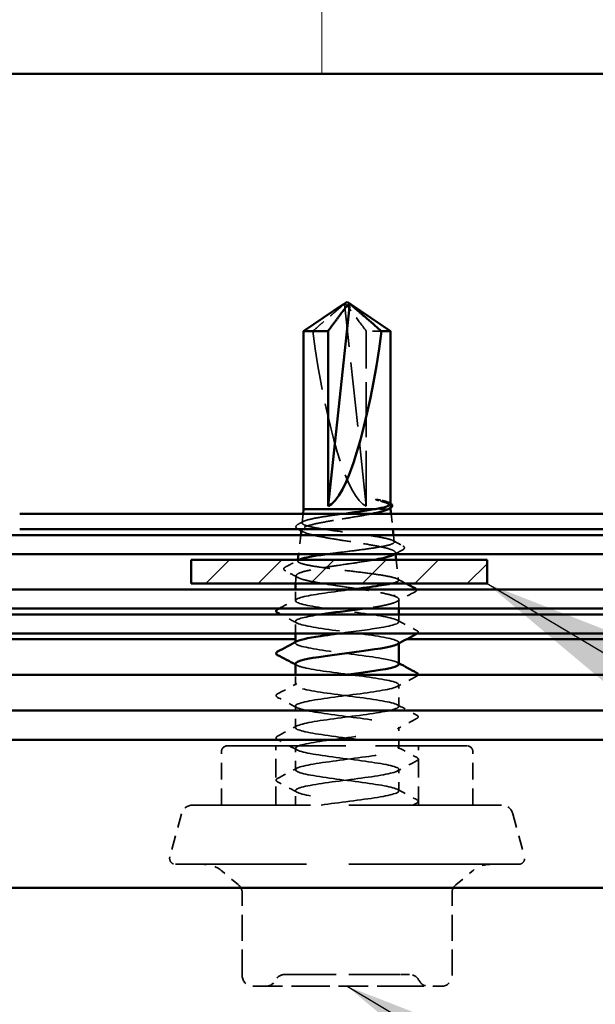
# Model space of a CAD drawing. Units: inches. Extents: x 6 to 334, y 4 to 214.
# Drawn here: x 90 to 96, y 98 to 110 of the extents above; entities that cross this region are included whole.
import ezdxf

# ---------------------------------------------------------------- set-up
doc = ezdxf.new("R2010")
doc.units = ezdxf.units.IN
doc.header["$LTSCALE"] = 20
doc.header["$MEASUREMENT"] = 0
doc.linetypes.add('DASHED', pattern=[0.2067, 0.1654, -0.0413])
for name, color, linetype, lineweight in [('Hatch (ANSI)', 7, 'Continuous', 18), ('Hidden (ANSI)', 7, 'DASHED', 35), ('Symbol (ANSI)', 7, 'Continuous', 25), ('Visible (ANSI)', 7, 'Continuous', 50)]:
    doc.layers.add(name, color=color, linetype=linetype, lineweight=lineweight)
doc.styles.add('Note Text (ANSI)', font='tahoma.ttf')
doc.dimstyles.new('Default (ANSI)$7', dxfattribs={"dimscale": 20, "dimtxt": 0.12, "dimasz": 0.098425, "dimexe": 0.125, "dimexo": 0.0625, "dimgap": 0.031496, "dimtad": 0, "dimtih": 1, "dimtoh": 1, "dimrnd": 1e-08, "dimzin": 4, "dimdsep": 46, "dimtxsty": 'Note Text (ANSI)', "dimcen": 0.09, "dimdle": 0.393701, "dimclrd": 256, "dimclre": 256, "dimclrt": 256, "dimadec": 0, "dimazin": 1, "dimtfac": 1, "dimtofl": 0, "dimtmove": 0, "dimatfit": 3, "dimfxl": 1, "dimtolj": 1, "dimtzin": 4, "dimlwd": -1, "dimlwe": -1, "dimarcsym": 0})

msp = doc.modelspace()

# ---------------------------------------------------------------- hatches: boundary and pattern name
at = {"layer": 'Hatch (ANSI)', "true_color": 0x0080ff}
h = msp.add_hatch(dxfattribs=at)
h.set_pattern_fill('INSUL', color=150, scale=46.667, angle=90, style=0, pattern_type=2)
h.paths.add_polyline_path([(10.24531, 122.30791), (103.31378, 122.30791), (103.31378, 108.97458), (10.24531, 108.97458)])
at = {"layer": 'Hatch (ANSI)', "true_color": 0x808000}
h = msp.add_hatch(dxfattribs=at)
h.set_pattern_fill('ANSI31', color=56, scale=3.33333, style=0)
h.paths.add_polyline_path([(91.87378, 103.49991), (95.20712, 103.49991), (95.20712, 103.23324), (91.87378, 103.23324)])

# ---------------------------------------------------------------- linework, layer by layer
at = {"layer": 'Hidden (ANSI)', "ltscale": 0.000330483}
msp.add_line((93.58909, 106.37502), (93.58517, 106.37502), dxfattribs=at)
at = {"layer": 'Hidden (ANSI)', "ltscale": 0.218291}
msp.add_line((93.84602, 104.10658), (93.60538, 106.34869), dxfattribs=at)
at = {"layer": 'Hidden (ANSI)', "ltscale": 0.021195}
msp.add_line((94.01786, 106.07607), (93.84602, 106.07607), dxfattribs=at)
at = {"layer": 'Hidden (ANSI)', "ltscale": 0.187464}
msp.add_line((93.84602, 104.10658), (93.84602, 106.07607), dxfattribs=at)
at = {"layer": 'Hidden (ANSI)', "ltscale": 0.000990469}
msp.add_line((94.10546, 104.14507), (94.11555, 104.13966), dxfattribs=at)
at = {"layer": 'Hidden (ANSI)', "ltscale": 0.00125}
msp.add_line((94.12045, 104.08736), (94.12045, 104.10154), dxfattribs=at)
at = {"layer": 'Hidden (ANSI)', "ltscale": 0.009724}
msp.add_line((93.13448, 104.01991), (93.123, 103.9174), dxfattribs=at)
at = {"layer": 'Hidden (ANSI)', "ltscale": 0.025138}
msp.add_line((94.09482, 104.07324), (93.94801, 104.07324), dxfattribs=at)
at = {"layer": 'Hidden (ANSI)'}
msp.add_line((94.09482, 104.07324), (94.09482, 104.07324), dxfattribs=at)
at = {"layer": 'Hidden (ANSI)', "ltscale": 0.016511}
msp.add_line((94.12642, 104.01991), (94.14584, 103.84658), dxfattribs=at)
at = {"layer": 'Hidden (ANSI)', "ltscale": 0.020344}
msp.add_line((93.1076, 103.77991), (93.0837, 103.56658), dxfattribs=at)
at = {"layer": 'Hidden (ANSI)', "ltscale": 0.007341}
msp.add_line((94.1533, 103.77991), (94.162, 103.70226), dxfattribs=at)
at = {"layer": 'Hidden (ANSI)', "ltscale": 0.001466}
msp.add_line((94.17537, 103.58292), (94.1772, 103.56658), dxfattribs=at)
at = {"layer": 'Hidden (ANSI)', "ltscale": 0.001125}
msp.add_line((93.07624, 103.49991), (93.07481, 103.48713), dxfattribs=at)
at = {"layer": 'Hidden (ANSI)', "ltscale": 0.021741}
msp.add_line((94.18466, 103.49991), (94.21019, 103.272), dxfattribs=at)
at = {"layer": 'Hidden (ANSI)', "ltscale": 0.007995}
msp.add_line((93.05658, 103.32439), (93.04712, 103.23991), dxfattribs=at)
at = {"layer": 'Hidden (ANSI)', "ltscale": 0.148396}
msp.add_line((94.15091, 103.23991), (93.04712, 103.23991), dxfattribs=at)
at = {"layer": 'Hidden (ANSI)', "ltscale": 0.000534899}
msp.add_line((93.04712, 103.23324), (93.04712, 103.23991), dxfattribs=at)
at = {"layer": 'Hidden (ANSI)', "ltscale": 0.011812}
msp.add_line((93.04712, 103.0415), (93.04712, 103.16658), dxfattribs=at)
at = {"layer": 'Hidden (ANSI)', "ltscale": 0.00966}
msp.add_line((94.21378, 102.95324), (94.21378, 103.05572), dxfattribs=at)
at = {"layer": 'Hidden (ANSI)', "ltscale": 0.007821}
msp.add_line((94.21378, 102.8034), (94.21378, 102.88658), dxfattribs=at)
at = {"layer": 'Hidden (ANSI)', "ltscale": 0.012749}
msp.add_line((93.04712, 102.67324), (93.04712, 102.80816), dxfattribs=at)
at = {"layer": 'Hidden (ANSI)', "ltscale": 0.000780195}
for p, q in [((93.04712, 102.56531), (93.04712, 102.57455)), ((94.21378, 102.56083), (94.21378, 102.57007))]:
    msp.add_line(p, q, dxfattribs=at)
at = {"layer": 'Hidden (ANSI)', "ltscale": 0.011086}
msp.add_line((93.04712, 102.08912), (93.04712, 102.20658), dxfattribs=at)
at = {"layer": 'Hidden (ANSI)', "ltscale": 0.023028}
for p, q in [((94.21378, 101.85102), (94.21378, 102.09388)), ((93.04712, 101.61293), (93.04712, 101.85578)), ((94.21378, 101.37483), (94.21378, 101.61769)), ((93.04712, 101.13674), (93.04712, 101.37959)), ((94.21378, 100.89864), (94.21378, 101.1415))]:
    msp.add_line(p, q, dxfattribs=at)
at = {"layer": 'Hidden (ANSI)', "ltscale": 0.057041}
for p, q in [((92.21378, 100.73991), (92.21378, 101.33991)), ((95.04712, 100.73991), (95.04712, 101.33991))]:
    msp.add_line(p, q, dxfattribs=at)
at = {"layer": 'Hidden (ANSI)', "ltscale": 0.403805}
msp.add_line((92.28045, 101.40658), (94.98045, 101.40658), dxfattribs=at)
at = {"layer": 'Hidden (ANSI)', "ltscale": 0.06339}
for p, q in [((92.82712, 100.73991), (92.82712, 101.40658)), ((94.43378, 100.73991), (94.43378, 101.40658))]:
    msp.add_line(p, q, dxfattribs=at)
at = {"layer": 'Hidden (ANSI)', "ltscale": 0.01547}
msp.add_line((93.04712, 100.73991), (93.04712, 100.9034), dxfattribs=at)
at = {"layer": 'Hidden (ANSI)', "ltscale": 0.520271}
msp.add_line((95.36972, 100.73991), (91.89118, 100.73991), dxfattribs=at)
at = {"layer": 'Hidden (ANSI)', "ltscale": 0.047612}
for p, q in [((91.76239, 100.64109), (91.63272, 100.15716)), ((95.49851, 100.64109), (95.62818, 100.15716))]:
    msp.add_line(p, q, dxfattribs=at)
at = {"layer": 'Hidden (ANSI)', "ltscale": 0.578332}
msp.add_line((95.56378, 100.07324), (91.69712, 100.07324), dxfattribs=at)
at = {"layer": 'Hidden (ANSI)', "ltscale": 0.02251}
for p, q in [((92.40526, 99.84265), (92.22339, 99.99526)), ((94.85564, 99.84265), (95.03751, 99.99526))]:
    msp.add_line(p, q, dxfattribs=at)
at = {"layer": 'Hidden (ANSI)', "ltscale": 0.088546}
for p, q in [((92.44813, 98.81991), (92.44813, 99.75073)), ((94.81278, 98.81991), (94.81278, 99.75073))]:
    msp.add_line(p, q, dxfattribs=at)
at = {"layer": 'Hidden (ANSI)', "ltscale": 0.10107}
for p, q in [((92.56813, 98.69991), (93.09929, 98.69991)), ((93.09929, 98.69991), (94.16161, 98.69991)), ((94.16161, 98.69991), (94.69278, 98.69991))]:
    msp.add_line(p, q, dxfattribs=at)
at = {"layer": 'Hidden (ANSI)', "ltscale": 0.009873}
for centre, radius, start, end in [((92.28045, 101.33991), 0.06667, 90, 180), ((94.98045, 101.33991), 0.06667, 0, 90), ((92.32813, 99.75073), 0.12, 0, 50), ((94.93278, 99.75073), 0.12, 130, 180)]:
    msp.add_arc(centre, radius, start, end, dxfattribs=at)
at = {"layer": 'Hidden (ANSI)', "ltscale": 0.016522}
for centre, start, end in [((91.89118, 100.60658), 90, 165), ((95.36972, 100.60658), 15, 90)]:
    msp.add_arc(centre, 0.13333, start, end, dxfattribs=at)
at = {"layer": 'Hidden (ANSI)', "ltscale": 0.011535}
for centre, start, end in [((91.69712, 100.13991), 165, 270), ((95.56378, 100.13991), 270, 15)]:
    msp.add_arc(centre, 0.06667, start, end, dxfattribs=at)
at = {"layer": 'Hidden (ANSI)', "ltscale": 0.022062}
for centre, start, end in [((92.00913, 99.73991), 50, 90), ((95.25177, 99.73991), 90, 130)]:
    msp.add_arc(centre, 0.33333, start, end, dxfattribs=at)
at = {"layer": 'Hidden (ANSI)', "ltscale": 0.017851}
for centre, start, end in [((92.56813, 98.81991), 180, 270), ((94.69278, 98.81991), 270, 0)]:
    msp.add_arc(centre, 0.12, start, end, dxfattribs=at)
at = {"layer": 'Hidden (ANSI)', "ltscale": 0.012588}
for centre, start, end in [((92.92809, 98.71324), 90, 153.6122), ((94.33282, 98.71324), 26.3878, 90), ((92.71309, 98.81991), 270, 333.6122), ((94.54781, 98.81991), 206.3878, 270)]:
    msp.add_arc(centre, 0.12, start, end, dxfattribs=at)
at = {"layer": 'Hidden (ANSI)', "ltscale": 0.005738}
msp.add_ellipse((93.58909, 106.34169), major_axis=(0, 0.03333), ratio=0.5, start_param=4.9238289, end_param=6.76280935, dxfattribs=at)
at = {"layer": 'Hidden (ANSI)', "ltscale": 0.001423}
msp.add_ellipse((93.67181, 106.34169), major_axis=(0, 0.03333), ratio=0.5, start_param=5.80356126, end_param=6.28318531, dxfattribs=at)
at = {"layer": 'Hidden (ANSI)', "ltscale": 0.201158}
msp.add_ellipse((93.63045, 106.38409), major_axis=(-0.25361, 2.28233), ratio=0.18370008, start_param=1.68573246, end_param=3.0531032, dxfattribs=at)
at = {"layer": 'Hidden (ANSI)', "ltscale": 0.001286}
msp.add_ellipse((94.16129, 103.09943), major_axis=(0, 0.00667), ratio=0.66913061, start_param=3.62093657, end_param=5.80384139, dxfattribs=at)
at = {"layer": 'Hidden (ANSI)', "ltscale": 0.046342}
msp.add_rational_spline([(93.56022, 106.34869), (93.51266, 106.30787), (93.24304, 106.07607)], [1, 1.40098609712, 1], degree=2, dxfattribs=at)
at = {"layer": 'Hidden (ANSI)', "ltscale": 0.005911}
msp.add_open_spline([(93.58362, 106.37499), (93.58359, 106.37497), (93.58357, 106.37495), (93.58325, 106.37466), (93.58274, 106.37386), (93.58051, 106.37035), (93.57758, 106.366), (93.56957, 106.35715), (93.56503, 106.35281), (93.56022, 106.34869)], degree=3, knots=[0.0099655126, 0.0099655126, 0.0099655126, 0.0099655126, 0.0103930024, 0.0103930024, 0.0147335419, 0.0147335419, 0.0247101265, 0.0247101265, 0.0329404564, 0.0329404564, 0.0329404564, 0.0329404564], dxfattribs=at)
at = {"layer": 'Hidden (ANSI)', "ltscale": 0.056995}
msp.add_rational_spline([(93.84602, 106.07607), (93.71852, 106.24766), (93.64485, 106.34475), (93.61196, 106.38325), (93.59768, 106.38447), (93.59196, 106.38061)], [1, 1.94592589218, 4.18692091141, 7.70579477054, 7.91666970134, 7.28639535765], degree=2, knots=[0, 0, 0, 0.030400402, 0.083560663, 0.212677211, 0.283294306, 0.283294306, 0.283294306], dxfattribs=at)
at = {"layer": 'Hidden (ANSI)', "ltscale": 0.00070329}
msp.add_open_spline([(93.67573, 106.37502), (93.67688, 106.37393), (93.67813, 106.3727), (93.6795, 106.37126)], degree=3, dxfattribs=at)
at = {"layer": 'Hidden (ANSI)', "ltscale": 0.001554}
msp.add_open_spline([(93.6795, 106.37126), (93.67946, 106.37131), (93.67942, 106.37135), (93.67821, 106.37263), (93.67764, 106.37356), (93.67708, 106.37472), (93.67706, 106.37502), (93.67719, 106.37502)], degree=3, knots=[0.00292271025, 0.00292271025, 0.00292271025, 0.00292271025, 0.00302623143, 0.00302623143, 0.00605246285, 0.00605246285, 0.00930089393, 0.00930089393, 0.00930089393, 0.00930089393], dxfattribs=at)
at = {"layer": 'Hidden (ANSI)', "ltscale": 0.015619}
msp.add_open_spline([(94.00669, 104.17392), (93.9907, 104.17721), (93.9762, 104.17949), (93.96121, 104.18117), (93.95703, 104.18148), (93.9531, 104.18146), (93.95185, 104.18142), (93.95062, 104.18115), (93.95031, 104.18104), (93.95007, 104.18085), (93.95002, 104.18081), (93.94995, 104.18071), (93.94994, 104.18067), (93.94991, 104.18059), (93.94991, 104.18055), (93.94991, 104.18047), (93.94992, 104.18043), (93.94996, 104.18033), (93.94999, 104.18027), (93.9501, 104.1801), (93.9502, 104.17999), (93.95066, 104.17958), (93.95118, 104.17927), (93.95378, 104.17787), (93.95775, 104.17641), (93.97306, 104.17142), (93.98902, 104.16699), (94.00669, 104.16209)], degree=3, knots=[0, 0, 0, 0, 0.028781439, 0.028781439, 0.04309826, 0.04309826, 0.048202772, 0.048202772, 0.050350598, 0.050350598, 0.050927364, 0.050927364, 0.051275363, 0.051275363, 0.051563851, 0.051563851, 0.051878315, 0.051878315, 0.052386646, 0.052386646, 0.053521896, 0.053521896, 0.057125066, 0.057125066, 0.073735236, 0.073735236, 0.108127946, 0.108127946, 0.108127946, 0.108127946], dxfattribs=at)
at = {"layer": 'Hidden (ANSI)', "ltscale": 0.032628}
msp.add_open_spline([(94.12045, 104.12908), (94.12045, 104.13569), (94.11272, 104.14228), (94.07822, 104.15728), (94.04739, 104.16556), (94.00669, 104.17392)], degree=3, knots=[0.163516867, 0.163516867, 0.163516867, 0.163516867, 0.221636975, 0.221636975, 0.294880358, 0.294880358, 0.294880358, 0.294880358], dxfattribs=at)
at = {"layer": 'Hidden (ANSI)', "ltscale": 0.048256}
msp.add_open_spline([(94.00669, 104.16209), (94.04821, 104.15057), (94.07945, 104.13917), (94.11369, 104.11856), (94.12105, 104.10953), (94.11977, 104.09136), (94.11113, 104.08233), (94.09482, 104.07324)], degree=3, knots=[0, 0, 0, 0, 0.075240333, 0.075240333, 0.134589121, 0.134589121, 0.19393791, 0.19393791, 0.19393791, 0.19393791], dxfattribs=at)
at = {"layer": 'Hidden (ANSI)', "ltscale": 0.001552}
msp.add_open_spline([(94.11555, 104.13966), (94.11726, 104.13875), (94.11889, 104.1378), (94.12045, 104.13683)], degree=3, dxfattribs=at)
at = {"layer": 'Hidden (ANSI)', "ltscale": 0.102687}
msp.add_open_spline([(93.9096, 104.01991), (93.89055, 104.01604), (93.87052, 104.01216), (93.7911, 103.99739), (93.72712, 103.98663), (93.59535, 103.96492), (93.52883, 103.95417), (93.40221, 103.93246), (93.34342, 103.92171), (93.24164, 103.9), (93.19978, 103.88925), (93.1395, 103.86775), (93.12139, 103.85719), (93.11606, 103.84658)], degree=3, knots=[0.123837717, 0.123837717, 0.123837717, 0.123837717, 0.151005129, 0.151005129, 0.227279745, 0.227279745, 0.304069116, 0.304069116, 0.381373279, 0.381373279, 0.459192271, 0.459192271, 0.53610512, 0.53610512, 0.53610512, 0.53610512], dxfattribs=at)
at = {"layer": 'Hidden (ANSI)', "ltscale": 0.331458}
msp.add_open_spline([(93.4122, 103.56658), (93.4673, 103.57406), (93.52589, 103.58152), (93.65671, 103.59801), (93.72804, 103.60691), (93.8627, 103.62489), (93.92477, 103.63379), (94.0313, 103.65176), (94.07481, 103.66066), (94.13739, 103.67864), (94.15596, 103.68754), (94.16559, 103.70552), (94.1567, 103.71442), (94.1125, 103.7324), (94.07778, 103.7413), (93.98705, 103.75928), (93.93205, 103.76819), (93.80904, 103.78617), (93.74231, 103.79508), (93.60602, 103.81306), (93.5378, 103.82197), (93.40901, 103.83995), (93.34966, 103.84886), (93.24782, 103.86685), (93.20622, 103.87575), (93.14644, 103.89374), (93.12871, 103.90265), (93.11957, 103.92064), (93.12812, 103.92955), (93.17043, 103.94755), (93.20365, 103.95646), (93.2904, 103.97445), (93.34297, 103.98336), (93.46049, 104.00136), (93.52422, 104.01027), (93.59094, 104.0195), (93.59242, 104.01971), (93.5939, 104.01991)], degree=3, knots=[1.03856039, 1.03856039, 1.03856039, 1.03856039, 1.10765736, 1.10765736, 1.18983838, 1.18983838, 1.27158744, 1.27158744, 1.35290453, 1.35290453, 1.43378964, 1.43378964, 1.51424277, 1.51424277, 1.59426391, 1.59426391, 1.67385305, 1.67385305, 1.75301019, 1.75301019, 1.83173533, 1.83173533, 1.91002846, 1.91002846, 1.98788957, 1.98788957, 2.06531866, 2.06531866, 2.14231574, 2.14231574, 2.21888079, 2.21888079, 2.29501382, 2.29501382, 2.37071483, 2.37071483, 2.37243116, 2.37243116, 2.37243116, 2.37243116], dxfattribs=at)
at = {"layer": 'Hidden (ANSI)', "ltscale": 0.027556}
msp.add_open_spline([(93.07375, 103.84997), (93.06483, 103.85479), (93.05836, 103.85975), (93.04913, 103.87814), (93.05852, 103.89074), (93.07481, 103.89941)], degree=3, knots=[0, 0, 0, 0, 0.039746177, 0.039746177, 0.110200621, 0.110200621, 0.110200621, 0.110200621], dxfattribs=at)
at = {"layer": 'Hidden (ANSI)', "ltscale": 0.006874}
msp.add_open_spline([(93.07481, 103.89941), (93.09635, 103.91087), (93.11789, 103.92236), (93.13941, 103.93387)], degree=3, dxfattribs=at)
at = {"layer": 'Hidden (ANSI)', "ltscale": 0.000578317}
msp.add_open_spline([(93.08001, 103.84658), (93.07793, 103.84771), (93.07584, 103.84884), (93.07375, 103.84997)], degree=3, dxfattribs=at)
at = {"layer": 'Hidden (ANSI)', "ltscale": 0.002467}
msp.add_open_spline([(93.13672, 103.81575), (93.12883, 103.82005), (93.12095, 103.82435), (93.11306, 103.82864)], degree=3, dxfattribs=at)
at = {"layer": 'Hidden (ANSI)', "ltscale": 0.176146}
msp.add_open_spline([(93.11449, 103.84145), (93.11344, 103.83211), (93.12237, 103.82285), (93.1626, 103.80266), (93.197, 103.79192), (93.28741, 103.77023), (93.34267, 103.75949), (93.46693, 103.7378), (93.53479, 103.72706), (93.67415, 103.70538), (93.7443, 103.69464), (93.87745, 103.67296), (93.93909, 103.66222), (94.04539, 103.64054), (94.08889, 103.62981), (94.15159, 103.60814), (94.17, 103.5974), (94.17826, 103.57717), (94.17136, 103.56784), (94.15415, 103.55849)], degree=3, knots=[0.548504412, 0.548504412, 0.548504412, 0.548504412, 0.616374875, 0.616374875, 0.695738548, 0.695738548, 0.775617175, 0.775617175, 0.856010781, 0.856010781, 0.936919391, 0.936919391, 1.018343028, 1.018343028, 1.100281715, 1.100281715, 1.182735471, 1.182735471, 1.254723792, 1.254723792, 1.254723792, 1.254723792], dxfattribs=at)
at = {"layer": 'Hidden (ANSI)', "ltscale": 0.011754}
msp.add_open_spline([(94.14628, 103.71802), (94.18288, 103.69848), (94.21952, 103.67902), (94.25619, 103.6596)], degree=3, dxfattribs=at)
at = {"layer": 'Hidden (ANSI)', "ltscale": 0.027608}
msp.add_open_spline([(94.25619, 103.6596), (94.26534, 103.65476), (94.27188, 103.64983), (94.27923, 103.63211), (94.27059, 103.62132), (94.25696, 103.614)], degree=3, knots=[0, 0, 0, 0, 0.043751602, 0.043751602, 0.110512454, 0.110512454, 0.110512454, 0.110512454], dxfattribs=at)
at = {"layer": 'Hidden (ANSI)', "ltscale": 0.009414}
msp.add_open_spline([(94.25696, 103.614), (94.22762, 103.59825), (94.19831, 103.58245), (94.16905, 103.56658)], degree=3, dxfattribs=at)
at = {"layer": 'Hidden (ANSI)', "ltscale": 0.016131}
msp.add_open_spline([(92.93496, 103.42012), (92.9852, 103.44663), (93.03541, 103.47321), (93.08555, 103.49991)], degree=3, dxfattribs=at)
at = {"layer": 'Hidden (ANSI)', "ltscale": 0.172842}
msp.add_open_spline([(93.92583, 103.49991), (93.90612, 103.49641), (93.88556, 103.49292), (93.79828, 103.47855), (93.7266, 103.46782), (93.57968, 103.44616), (93.50589, 103.43544), (93.36609, 103.41378), (93.30151, 103.40306), (93.19043, 103.38141), (93.14513, 103.37068), (93.08023, 103.34903), (93.06142, 103.33831), (93.05325, 103.31666), (93.06415, 103.30594), (93.11094, 103.2859), (93.1427, 103.27674), (93.22404, 103.25828), (93.27312, 103.24912), (93.32841, 103.23991)], degree=3, knots=[1.405930234, 1.405930234, 1.405930234, 1.405930234, 1.433187336, 1.433187336, 1.517701542, 1.517701542, 1.602730898, 1.602730898, 1.688275416, 1.688275416, 1.774335105, 1.774335105, 1.860909977, 1.860909977, 1.948000039, 1.948000039, 2.022676401, 2.022676401, 2.097737831, 2.097737831, 2.097737831, 2.097737831], dxfattribs=at)
at = {"layer": 'Hidden (ANSI)', "ltscale": 0.208859}
msp.add_open_spline([(94.15091, 103.23991), (94.18446, 103.24886), (94.20425, 103.25776), (94.21388, 103.27571), (94.20378, 103.2846), (94.15489, 103.30256), (94.11673, 103.31145), (94.01731, 103.32941), (93.95713, 103.3383), (93.82271, 103.35626), (93.74985, 103.36515), (93.6011, 103.38311), (93.52669, 103.39201), (93.38625, 103.40997), (93.32155, 103.41886), (93.21056, 103.43683), (93.16525, 103.44572), (93.10018, 103.46369), (93.08092, 103.47258), (93.07225, 103.48848), (93.07695, 103.49533), (93.08989, 103.50222)], degree=3, knots=[0, 0, 0, 0, 0.087795608, 0.087795608, 0.175159394, 0.175159394, 0.262091345, 0.262091345, 0.348591449, 0.348591449, 0.434659693, 0.434659693, 0.520296066, 0.520296066, 0.605500556, 0.605500556, 0.690273152, 0.690273152, 0.774613843, 0.774613843, 0.839124462, 0.839124462, 0.839124462, 0.839124462], dxfattribs=at)
at = {"layer": 'Hidden (ANSI)', "ltscale": 0.027648}
msp.add_open_spline([(92.93438, 103.37766), (92.92505, 103.38264), (92.91826, 103.388), (92.91507, 103.40612), (92.9233, 103.41397), (92.93496, 103.42012)], degree=3, knots=[0, 0, 0, 0, 0.049744932, 0.049744932, 0.110751027, 0.110751027, 0.110751027, 0.110751027], dxfattribs=at)
at = {"layer": 'Hidden (ANSI)', "ltscale": 0.015307}
msp.add_open_spline([(93.07688, 103.30111), (93.02946, 103.32678), (92.98195, 103.35227), (92.93438, 103.37766)], degree=3, dxfattribs=at)
at = {"layer": 'Hidden (ANSI)', "ltscale": 0.165758}
msp.add_open_spline([(93.32841, 103.23991), (93.39411, 103.22844), (93.46703, 103.21709), (93.61891, 103.19416), (93.69638, 103.1828), (93.84547, 103.15987), (93.91563, 103.14851), (94.03913, 103.12558), (94.09125, 103.11422), (94.17024, 103.09129), (94.19634, 103.07994), (94.21875, 103.057), (94.21484, 103.04565), (94.18195, 103.0256), (94.15971, 103.01706), (94.10032, 102.99989), (94.06351, 102.99135), (94.02078, 102.98277)], degree=3, knots=[0, 0, 0, 0, 0.088761848, 0.088761848, 0.177523696, 0.177523696, 0.266285544, 0.266285544, 0.355047392, 0.355047392, 0.443809241, 0.443809241, 0.532571089, 0.532571089, 0.59902856, 0.59902856, 0.66548603, 0.66548603, 0.66548603, 0.66548603], dxfattribs=at)
at = {"layer": 'Hidden (ANSI)', "ltscale": 0.005678}
msp.add_open_spline([(94.12095, 103.23324), (94.13181, 103.23546), (94.14181, 103.23768), (94.15091, 103.23991)], degree=3, dxfattribs=at)
at = {"layer": 'Hidden (ANSI)', "ltscale": 0.010727}
msp.add_open_spline([(94.1957, 103.28647), (94.22916, 103.26869), (94.26264, 103.25095), (94.29615, 103.23324)], degree=3, dxfattribs=at)
at = {"layer": 'Hidden (ANSI)', "ltscale": 0.363747}
msp.add_open_spline([(93.54511, 102.67324), (93.71161, 102.69514), (93.8885, 102.71704), (94.0152, 102.73894), (94.18281, 102.76791), (94.25347, 102.79688), (94.18837, 102.82585), (94.12327, 102.85483), (93.92594, 102.8838), (93.70476, 102.91277), (93.48359, 102.94174), (93.25055, 102.97071), (93.13367, 102.99968), (93.01679, 103.02865), (93.02239, 103.05763), (93.14739, 103.0866), (93.26242, 103.11326), (93.47283, 103.13992), (93.67689, 103.16658)], degree=3, knots=[25.50973235, 25.50973235, 25.50973235, 25.50973235, 26.37658084, 26.37658084, 26.37658084, 27.5233887, 27.5233887, 27.5233887, 28.67019656, 28.67019656, 28.67019656, 29.81700443, 29.81700443, 29.81700443, 30.96381229, 30.96381229, 30.96381229, 32.01911233, 32.01911233, 32.01911233, 32.01911233], dxfattribs=at)
at = {"layer": 'Hidden (ANSI)', "ltscale": 0.022024}
msp.add_open_spline([(94.3959, 103.14103), (94.32752, 103.10469), (94.25922, 103.0682), (94.19112, 103.03137)], degree=3, dxfattribs=at)
at = {"layer": 'Hidden (ANSI)', "ltscale": 0.01689}
msp.add_open_spline([(94.41142, 103.16658), (94.41204, 103.16504), (94.41242, 103.16341), (94.41305, 103.15264), (94.40573, 103.14626), (94.3959, 103.14103)], degree=3, knots=[0.0430448025, 0.0430448025, 0.0430448025, 0.0430448025, 0.054145187, 0.054145187, 0.1108955712, 0.1108955712, 0.1108955712, 0.1108955712], dxfattribs=at)
at = {"layer": 'Hidden (ANSI)', "ltscale": 0.021567}
msp.add_open_spline([(92.86366, 102.95324), (92.9307, 102.98869), (92.99769, 103.02425), (93.06453, 103.06006)], degree=3, dxfattribs=at)
at = {"layer": 'Hidden (ANSI)', "ltscale": 0.021664}
msp.add_open_spline([(94.02078, 102.98277), (93.96449, 102.97293), (93.8979, 102.96308), (93.82649, 102.95324)], degree=3, dxfattribs=at)
at = {"layer": 'Hidden (ANSI)', "ltscale": 0.019562}
msp.add_open_spline([(93.06453, 102.7896), (93.00387, 102.8221), (92.9431, 102.85439), (92.88227, 102.88658)], degree=3, dxfattribs=at)
at = {"layer": 'Hidden (ANSI)', "ltscale": 0.247016}
msp.add_open_spline([(93.33275, 102.88658), (93.16296, 102.8607), (93.04918, 102.83482), (93.04715, 102.80894), (93.04487, 102.77997), (93.18275, 102.751), (93.38505, 102.72202), (93.58735, 102.69305), (93.84311, 102.66408), (94.01184, 102.63511), (94.17414, 102.60724), (94.24746, 102.57937), (94.19632, 102.55151)], degree=3, knots=[-31.40336017, -31.40336017, -31.40336017, -31.40336017, -30.37894787, -30.37894787, -30.37894787, -29.23214001, -29.23214001, -29.23214001, -28.08533215, -28.08533215, -28.08533215, -26.98219733, -26.98219733, -26.98219733, -26.98219733], dxfattribs=at)
at = {"layer": 'Hidden (ANSI)', "ltscale": 0.023355}
for points in [[(94.19637, 102.82197), (94.26873, 102.7832), (94.34125, 102.74473), (94.41384, 102.70637)], [(92.84706, 101.99209), (92.91965, 102.03044), (92.99217, 102.06891), (93.06453, 102.10768)], [(94.41384, 102.19091), (94.34125, 102.15255), (94.26873, 102.11408), (94.19637, 102.07531)], [(93.06453, 101.83722), (92.99217, 101.87599), (92.91965, 101.91446), (92.84706, 101.95281)], [(94.19637, 101.86958), (94.26873, 101.83082), (94.34125, 101.79235), (94.41384, 101.75399)], [(94.41384, 101.71472), (94.34125, 101.67636), (94.26873, 101.63789), (94.19637, 101.59912)], [(92.84706, 101.5159), (92.91965, 101.55425), (92.99217, 101.59272), (93.06453, 101.63149)], [(93.06453, 101.36103), (92.99217, 101.3998), (92.91965, 101.43827), (92.84706, 101.47662)], [(94.19637, 101.39339), (94.26873, 101.35463), (94.34125, 101.31616), (94.41384, 101.2778)], [(94.41384, 101.23853), (94.34125, 101.20017), (94.26873, 101.1617), (94.19637, 101.12293)], [(92.84706, 101.03971), (92.91965, 101.07806), (92.99217, 101.11653), (93.06453, 101.1553)], [(93.06453, 100.88484), (92.99217, 100.92361), (92.91965, 100.96208), (92.84706, 101.00043)], [(94.19637, 100.9172), (94.26873, 100.87844), (94.34125, 100.83997), (94.41384, 100.80161)]]:
    msp.add_open_spline(points, degree=3, dxfattribs=at)
at = {"layer": 'Hidden (ANSI)', "ltscale": 0.022498}
msp.add_open_spline([(94.41384, 102.70637), (94.42313, 102.70146), (94.43007, 102.69585), (94.43068, 102.68168), (94.42785, 102.67713), (94.42327, 102.67324)], degree=3, knots=[0, 0, 0, 0, 0.0542593371, 0.0542593371, 0.0902480572, 0.0902480572, 0.0902480572, 0.0902480572], dxfattribs=at)
at = {"layer": 'Hidden (ANSI)', "ltscale": 0.189193}
msp.add_open_spline([(94.21228, 102.32721), (94.21048, 102.34857), (94.14045, 102.36993), (94.01745, 102.39128), (93.8506, 102.42025), (93.59532, 102.44923), (93.39184, 102.4782), (93.18836, 102.50717), (93.04769, 102.53614), (93.04712, 102.56511), (93.047, 102.57136), (93.0534, 102.57762), (93.06556, 102.58387)], degree=3, knots=[20.94395102, 20.94395102, 20.94395102, 20.94395102, 21.78934939, 21.78934939, 21.78934939, 22.93615725, 22.93615725, 22.93615725, 24.08296511, 24.08296511, 24.08296511, 24.33048268, 24.33048268, 24.33048268, 24.33048268], dxfattribs=at)
at = {"layer": 'Hidden (ANSI)', "ltscale": 0.994191}
msp.add_open_spline([(93.04969, 102.33197), (93.04977, 102.31713), (93.0816, 102.30229), (93.14491, 102.28745), (93.2685, 102.25848), (93.50536, 102.22951), (93.72538, 102.20054), (93.94539, 102.17157), (94.13666, 102.1426), (94.1941, 102.11362), (94.25154, 102.08465), (94.17205, 102.05568), (93.99929, 102.02671), (93.82654, 101.99774), (93.56987, 101.96877), (93.37029, 101.93979), (93.1707, 101.91082), (93.03901, 101.88185), (93.04755, 101.85288), (93.05608, 101.82391), (93.20439, 101.79494), (93.411, 101.76597), (93.61761, 101.73699), (93.87133, 101.70802), (94.03279, 101.67905), (94.19425, 101.65008), (94.25471, 101.62111), (94.18095, 101.59214), (94.10719, 101.56317), (93.90321, 101.53419), (93.68106, 101.50522), (93.45891, 101.47625), (93.23062, 101.44728), (93.12159, 101.41831), (93.01257, 101.38934), (93.02871, 101.36037), (93.16116, 101.33139), (93.2936, 101.30242), (93.53518, 101.27345), (93.75318, 101.24448), (93.97118, 101.21551), (94.1538, 101.18654), (94.20072, 101.15757), (94.24765, 101.12859), (94.15633, 101.09962), (93.97694, 101.07065), (93.79755, 101.04168), (93.5398, 101.01271), (93.34527, 100.98374), (93.15075, 100.95477), (93.02998, 100.92579), (93.04931, 100.89682), (93.06865, 100.86785), (93.22704, 100.83888), (93.43747, 100.80991), (93.60695, 100.78658), (93.80368, 100.76324), (93.95326, 100.73991)], degree=3, knots=[-24.08554368, -24.08554368, -24.08554368, -24.08554368, -23.4981007, -23.4981007, -23.4981007, -22.35129283, -22.35129283, -22.35129283, -21.20448497, -21.20448497, -21.20448497, -20.05767711, -20.05767711, -20.05767711, -18.91086925, -18.91086925, -18.91086925, -17.76406138, -17.76406138, -17.76406138, -16.61725352, -16.61725352, -16.61725352, -15.47044566, -15.47044566, -15.47044566, -14.3236378, -14.3236378, -14.3236378, -13.17682993, -13.17682993, -13.17682993, -12.03002207, -12.03002207, -12.03002207, -10.88321421, -10.88321421, -10.88321421, -9.73640635, -9.73640635, -9.73640635, -8.58959848, -8.58959848, -8.58959848, -7.44279062, -7.44279062, -7.44279062, -6.29598276, -6.29598276, -6.29598276, -5.1491749, -5.1491749, -5.1491749, -4.00236703, -4.00236703, -4.00236703, -3.0787608, -3.0787608, -3.0787608, -3.0787608], dxfattribs=at)
at = {"layer": 'Hidden (ANSI)', "ltscale": 0.001781}
for points in [[(93.06453, 102.31341), (93.05873, 102.31652), (93.05292, 102.31963), (93.04712, 102.32273)], [(94.19637, 102.34578), (94.20218, 102.34267), (94.20798, 102.33956), (94.21378, 102.33645)]]:
    msp.add_open_spline(points, degree=3, dxfattribs=at)
at = {"layer": 'Hidden (ANSI)', "ltscale": 0.915832}
msp.add_open_spline([(93.33878, 100.73991), (93.5319, 100.76888), (93.78984, 100.79785), (93.97091, 100.82682), (94.15198, 100.8558), (94.24638, 100.88477), (94.20225, 100.91374), (94.15812, 100.94271), (93.97785, 100.97168), (93.76046, 101.00065), (93.54308, 101.02962), (93.30036, 101.0586), (93.16563, 101.08757), (93.0309, 101.11654), (93.01146, 101.14551), (93.11798, 101.17448), (93.22451, 101.20345), (93.45124, 101.23242), (93.67362, 101.2614), (93.89599, 101.29037), (94.10199, 101.31934), (94.17843, 101.34831), (94.25488, 101.37728), (94.19764, 101.40625), (94.03817, 101.43522), (93.87869, 101.4642), (93.6256, 101.49317), (93.41794, 101.52214), (93.21027, 101.55111), (93.05927, 101.58008), (93.04788, 101.60905), (93.03649, 101.63802), (93.16533, 101.667), (93.36363, 101.69597), (93.56192, 101.72494), (93.81894, 101.75391), (93.99348, 101.78288), (94.16803, 101.81185), (94.25065, 101.84083), (94.19598, 101.8698), (94.1413, 101.89877), (93.95227, 101.92774), (93.73273, 101.95671), (93.5132, 101.98568), (93.27504, 102.01465), (93.14908, 102.04363), (93.02313, 102.0726), (93.0162, 102.10157), (93.1321, 102.13054), (93.2335, 102.15589), (93.4241, 102.18123), (93.61841, 102.20658)], degree=3, knots=[0, 0, 0, 0, 1.14680786, 1.14680786, 1.14680786, 2.29361573, 2.29361573, 2.29361573, 3.44042359, 3.44042359, 3.44042359, 4.58723145, 4.58723145, 4.58723145, 5.73403931, 5.73403931, 5.73403931, 6.88084718, 6.88084718, 6.88084718, 8.02765504, 8.02765504, 8.02765504, 9.1744629, 9.1744629, 9.1744629, 10.32127076, 10.32127076, 10.32127076, 11.46807863, 11.46807863, 11.46807863, 12.61488649, 12.61488649, 12.61488649, 13.76169435, 13.76169435, 13.76169435, 14.90850221, 14.90850221, 14.90850221, 16.05531008, 16.05531008, 16.05531008, 17.20211794, 17.20211794, 17.20211794, 18.3489258, 18.3489258, 18.3489258, 19.35221075, 19.35221075, 19.35221075, 19.35221075], dxfattribs=at)
at = {"layer": 'Hidden (ANSI)', "ltscale": 0.01156}
msp.add_open_spline([(94.42993, 102.20658), (94.42813, 102.20003), (94.42181, 102.19512), (94.41384, 102.19091)], degree=3, dxfattribs=at)
at = {"layer": 'Hidden (ANSI)', "ltscale": 0.027706}
for points in [[(92.84706, 101.95281), (92.83777, 101.95772), (92.83083, 101.96333), (92.83008, 101.98077), (92.83734, 101.98695), (92.84706, 101.99209)], [(94.41384, 101.75399), (94.42313, 101.74908), (94.43007, 101.74347), (94.43082, 101.72604), (94.42357, 101.71986), (94.41384, 101.71472)], [(92.84706, 101.47662), (92.83777, 101.48153), (92.83083, 101.48714), (92.83008, 101.50458), (92.83734, 101.51076), (92.84706, 101.5159)], [(94.41384, 101.2778), (94.42313, 101.27289), (94.43007, 101.26728), (94.43082, 101.24985), (94.42357, 101.24367), (94.41384, 101.23853)], [(92.84706, 101.00043), (92.83777, 101.00534), (92.83083, 101.01095), (92.83008, 101.02839), (92.83734, 101.03457), (92.84706, 101.03971)], [(94.41384, 100.80161), (94.42313, 100.7967), (94.43007, 100.79109), (94.43082, 100.77366), (94.42357, 100.76747), (94.41384, 100.76233)]]:
    msp.add_open_spline(points, degree=3, knots=[0, 0, 0, 0, 0.054259337, 0.054259337, 0.111032821, 0.111032821, 0.111032821, 0.111032821], dxfattribs=at)
at = {"layer": 'Hidden (ANSI)', "ltscale": 0.004468}
msp.add_open_spline([(94.41384, 100.76233), (94.3997, 100.75487), (94.38557, 100.74739), (94.37144, 100.73991)], degree=3, dxfattribs=at)
at = {"layer": 'Hidden (ANSI)', "ltscale": 0.174907}
msp.add_open_spline([(92.92823, 98.83324), (92.92828, 98.83324), (92.93609, 98.83324), (92.97912, 98.83324), (93.03108, 98.83324), (93.18744, 98.83324), (93.30237, 98.83324), (93.54512, 98.83324), (93.67006, 98.83324), (93.89652, 98.83324), (93.9993, 98.83324), (94.14525, 98.83324), (94.19825, 98.83324), (94.23843, 98.83324)], degree=3, knots=[0.139801487, 0.139801487, 0.139801487, 0.139801487, 0.208728741, 0.208728741, 0.330609693, 0.330609693, 0.479983257, 0.479983257, 0.61751594, 0.61751594, 0.744142609, 0.744142609, 0.835643919, 0.835643919, 0.835643919, 0.835643919], dxfattribs=at)
at = {"layer": 'Hidden (ANSI)', "ltscale": 0.034958}
msp.add_open_spline([(94.23843, 98.83324), (94.28795, 98.83324), (94.31936, 98.83324), (94.33162, 98.83324), (94.33278, 98.83324), (94.33275, 98.83324)], degree=3, knots=[-0.835643919, -0.835643919, -0.835643919, -0.835643919, -0.722878502, -0.722878502, -0.696099571, -0.696099571, -0.696099571, -0.696099571], dxfattribs=at)
at = {"layer": 'Visible (ANSI)', "color": 150, "true_color": 0x0080ff}
msp.add_line((10.24531, 108.97458), (103.31378, 108.97458), dxfattribs=at)
at = {"layer": 'Visible (ANSI)'}
for p, q in [((93.58362, 106.37499), (93.14045, 106.07607)), ((93.41489, 104.10658), (93.65552, 106.34869)), ((93.58517, 106.37502), (93.58371, 106.37502)), ((93.63045, 106.40658), (93.59196, 106.38061)), ((93.63045, 106.40658), (93.66894, 106.38061)), ((93.67181, 106.37502), (93.67719, 106.37502)), ((93.67729, 106.37499), (94.12045, 106.07607)), ((93.41489, 106.07607), (93.14045, 106.07607)), ((93.14045, 104.07324), (93.14045, 106.07607)), ((93.41489, 104.10658), (93.41489, 106.07607)), ((94.12045, 106.07607), (94.01786, 106.07607)), ((94.12045, 104.12908), (94.12045, 106.07607)), ((93.14045, 104.07324), (93.13448, 104.01991)), ((93.94801, 104.07324), (93.14045, 104.07324)), ((94.12045, 104.07324), (94.09482, 104.07324)), ((94.12045, 104.07324), (94.12045, 104.08736)), ((94.12045, 104.07324), (94.12642, 104.01991)), ((93.11449, 103.84145), (93.1076, 103.77991)), ((94.14584, 103.84658), (94.1533, 103.77991)), ((93.0837, 103.56658), (93.07624, 103.49991)), ((94.1772, 103.56658), (94.18466, 103.49991)), ((93.04712, 103.16658), (93.04712, 103.23324)), ((94.21378, 102.88658), (94.21378, 102.95324)), ((93.04712, 102.57455), (93.04712, 102.67324)), ((94.21378, 102.32721), (94.21378, 102.56083)), ((93.04712, 102.20658), (93.04712, 102.33197))]:
    msp.add_line(p, q, dxfattribs=at)
at = {"layer": 'Visible (ANSI)', "color": 96, "true_color": 0x008000}
for p, q in [((89.94068, 104.01991), (96.68689, 104.01991)), ((89.94068, 103.84658), (96.68689, 103.84658))]:
    msp.add_line(p, q, dxfattribs=at)
at = {"layer": 'Visible (ANSI)', "color": 1, "true_color": 0xff0000}
for p, q in [((83.87378, 103.77991), (103.44712, 103.77991)), ((83.87378, 103.56658), (103.44712, 103.56658)), ((103.44712, 103.16658), (77.20712, 103.16658)), ((77.20712, 102.95324), (103.44712, 102.95324)), ((83.48712, 102.88658), (103.16712, 102.88658)), ((83.48712, 102.67324), (103.16712, 102.67324))]:
    msp.add_line(p, q, dxfattribs=at)
at = {"layer": 'Visible (ANSI)', "color": 56, "true_color": 0x808000}
for p, q in [((91.87378, 103.23324), (91.87378, 103.49991)), ((91.87378, 103.49991), (95.20712, 103.49991)), ((95.20712, 103.49991), (95.20712, 103.23324)), ((95.20712, 103.23324), (91.87378, 103.23324))]:
    msp.add_line(p, q, dxfattribs=at)
at = {"layer": 'Visible (ANSI)', "color": 5, "true_color": 0x0000ff}
for p, q in [((93.04712, 102.60658), (10.24531, 102.60658)), ((101.71378, 102.60658), (94.2996, 102.60658)), ((101.71378, 102.20658), (10.24531, 102.20658)), ((10.24531, 101.80658), (101.71378, 101.80658)), ((101.71378, 101.47324), (10.24531, 101.47324)), ((10.24531, 99.80658), (101.71378, 99.80658))]:
    msp.add_line(p, q, dxfattribs=at)
at = {"layer": 'Visible (ANSI)'}
for centre, major_axis, ratio, start_param, end_param in [((93.67181, 106.34169), (0, 0.03333), 0.5, 0, 1.3593564), ((93.63045, 106.38409), (-0.25361, -2.28233), 0.18370008, 0.08848945, 1.4558602)]:
    msp.add_ellipse(centre, major_axis=major_axis, ratio=ratio, start_param=start_param, end_param=end_param, dxfattribs=at)
for points, knots in [([(93.41489, 106.07607), (93.42427, 106.0887), (93.44098, 106.11118), (93.45811, 106.13421), (93.47611, 106.15841), (93.49114, 106.17859), (93.50986, 106.20372), (93.52322, 106.22161), (93.53719, 106.2403), (93.54652, 106.25276), (93.55654, 106.26613), (93.56343, 106.27529), (93.57098, 106.28531), (93.57627, 106.29231), (93.58334, 106.30165), (93.58938, 106.3096), (93.59707, 106.31965), (93.60269, 106.32695), (93.60867, 106.33465), (93.61274, 106.33985), (93.61806, 106.34657), (93.62248, 106.35206), (93.62799, 106.35875), (93.63193, 106.36336), (93.63609, 106.36805), (93.63891, 106.37106), (93.6426, 106.3748), (93.64571, 106.37762), (93.64969, 106.38073), (93.65271, 106.3825), (93.65616, 106.38381), (93.65876, 106.3842), (93.66201, 106.38392), (93.6647, 106.38307), (93.66839, 106.38109), (93.67169, 106.37869), (93.67469, 106.37601), (93.67573, 106.37502)], [-0.331183537, -0.331183537, -0.331183537, -0.331183537, -0.329458623, -0.327733708, -0.326871251, -0.32428388, -0.322558966, -0.319109137, -0.317384223, -0.313934394, -0.31220948, -0.308759652, -0.307034737, -0.303584909, -0.301859995, -0.296685252, -0.293235423, -0.286335766, -0.282885938, -0.275986281, -0.272536452, -0.262186967, -0.25528731, -0.241487996, -0.234588339, -0.220789025, -0.213889368, -0.193190397, -0.179391083, -0.151792454, -0.13799314, -0.110394512, -0.096595198, -0.06899657, -0.055197256, -0.027598628, -0.014467209, -0.014467209, -0.014467209, -0.014467209]), ([(93.5814, 106.37126), (93.58144, 106.37131), (93.58148, 106.37135), (93.58269, 106.37263), (93.58326, 106.37356), (93.58388, 106.37485), (93.58384, 106.37513), (93.58362, 106.37499)], [0.00292271025, 0.00292271025, 0.00292271025, 0.00292271025, 0.00302623143, 0.00302623143, 0.00605246285, 0.00605246285, 0.00996551259, 0.00996551259, 0.00996551259, 0.00996551259]), ([(93.67719, 106.37502), (93.67723, 106.37502), (93.67729, 106.37499), (93.67765, 106.37466), (93.67816, 106.37386), (93.6804, 106.37035), (93.68332, 106.366), (93.69133, 106.35715), (93.69588, 106.35281), (93.70069, 106.34869)], [0.0093008939, 0.0093008939, 0.0093008939, 0.0093008939, 0.0103930024, 0.0103930024, 0.0147335419, 0.0147335419, 0.0247101265, 0.0247101265, 0.0329404564, 0.0329404564, 0.0329404564, 0.0329404564]), ([(93.94801, 104.07324), (93.99702, 104.08171), (94.03734, 104.0901), (94.09598, 104.10705), (94.11372, 104.11543), (94.11993, 104.12563), (94.12045, 104.12736), (94.12045, 104.12908)], [0, 0, 0, 0, 0.074196796, 0.074196796, 0.148393591, 0.148393591, 0.163516867, 0.163516867, 0.163516867, 0.163516867]), ([(94.12045, 104.13683), (94.13512, 104.12767), (94.14301, 104.11598), (94.13464, 104.09683), (94.12732, 104.09104), (94.11704, 104.08542)], [0.006591867, 0.006591867, 0.006591867, 0.006591867, 0.068604043, 0.068604043, 0.109850787, 0.109850787, 0.109850787, 0.109850787]), ([(93.5939, 104.01991), (93.65729, 104.02868), (93.72082, 104.03739), (93.84248, 104.05522), (93.89926, 104.06418), (93.94801, 104.07324)], [2.372431164, 2.372431164, 2.372431164, 2.372431164, 2.445983814, 2.445983814, 2.521148875, 2.521148875, 2.521148875, 2.521148875]), ([(94.09414, 104.07287), (94.07453, 104.0621), (94.0431, 104.05146), (93.97464, 104.03377), (93.94368, 104.02684), (93.9096, 104.01991)], [0.000857693, 0.000857693, 0.000857693, 0.000857693, 0.075245228, 0.075245228, 0.123837717, 0.123837717, 0.123837717, 0.123837717]), ([(93.11606, 103.84658), (93.11597, 103.84638), (93.11587, 103.84618), (93.11509, 103.84447), (93.11466, 103.84296), (93.11449, 103.84145)], [0.5361051198, 0.5361051198, 0.5361051198, 0.5361051198, 0.5375261257, 0.5375261257, 0.5485044117, 0.5485044117, 0.5485044117, 0.5485044117]), ([(93.08989, 103.50222), (93.09378, 103.50429), (93.09842, 103.50637), (93.12692, 103.51741), (93.1633, 103.52631), (93.25825, 103.54428), (93.31579, 103.55317), (93.39077, 103.56365), (93.40142, 103.56511), (93.4122, 103.56658)], [0.839124462, 0.839124462, 0.839124462, 0.839124462, 0.858522619, 0.858522619, 0.94199947, 0.94199947, 1.025044387, 1.025044387, 1.038560385, 1.038560385, 1.038560385, 1.038560385]), ([(94.15415, 103.55849), (94.15152, 103.55706), (94.14865, 103.55563), (94.12194, 103.54333), (94.08501, 103.5326), (94.00426, 103.51446), (93.96687, 103.50719), (93.92583, 103.49991)], [1.254723792, 1.254723792, 1.254723792, 1.254723792, 1.265704315, 1.265704315, 1.349188265, 1.349188265, 1.405930234, 1.405930234, 1.405930234, 1.405930234]), ([(93.67689, 103.16658), (93.69459, 103.16889), (93.71224, 103.1712), (93.72977, 103.17351), (93.83744, 103.18771), (93.93958, 103.2019), (94.02078, 103.2161)], [32.019112326, 32.019112326, 32.019112326, 32.019112326, 32.110620152, 32.110620152, 32.110620152, 32.672563597, 32.672563597, 32.672563597, 32.672563597]), ([(92.84706, 102.90519), (92.83777, 102.9101), (92.83083, 102.91571), (92.83008, 102.93315), (92.83734, 102.93933), (92.84706, 102.94447)], [0, 0, 0, 0, 0.054259337, 0.054259337, 0.111032821, 0.111032821, 0.111032821, 0.111032821]), ([(93.82649, 102.95324), (93.6877, 102.93411), (93.53073, 102.91498), (93.39591, 102.89585), (93.37412, 102.89276), (93.35304, 102.88967), (93.33275, 102.88658)], [-32.283006108, -32.283006108, -32.283006108, -32.283006108, -31.525755735, -31.525755735, -31.525755735, -31.403360165, -31.403360165, -31.403360165, -31.403360165]), ([(93.06556, 102.58387), (93.10974, 102.60659), (93.22991, 102.62931), (93.3891, 102.65203), (93.43866, 102.6591), (93.49134, 102.66617), (93.54511, 102.67324)], [24.33048268, 24.33048268, 24.33048268, 24.33048268, 25.22977298, 25.22977298, 25.22977298, 25.50973235, 25.50973235, 25.50973235, 25.50973235]), ([(94.19632, 102.55151), (94.19429, 102.5504), (94.19207, 102.5493), (94.18966, 102.5482), (94.12619, 102.51922), (93.93013, 102.49025), (93.70918, 102.46128), (93.48823, 102.43231), (93.25435, 102.40334), (93.13602, 102.37437), (93.07831, 102.36024), (93.0496, 102.3461), (93.04969, 102.33197)], [-26.98219733, -26.98219733, -26.98219733, -26.98219733, -26.93852428, -26.93852428, -26.93852428, -25.79171642, -25.79171642, -25.79171642, -24.64490856, -24.64490856, -24.64490856, -24.08554368, -24.08554368, -24.08554368, -24.08554368]), ([(92.84706, 102.429), (92.83777, 102.43391), (92.83083, 102.43952), (92.83008, 102.45696), (92.83734, 102.46314), (92.84706, 102.46828)], [0, 0, 0, 0, 0.054259337, 0.054259337, 0.111032821, 0.111032821, 0.111032821, 0.111032821]), ([(93.61841, 102.20658), (93.64621, 102.2102), (93.67408, 102.21383), (93.70178, 102.21745), (93.92309, 102.24643), (94.12129, 102.2754), (94.18749, 102.30437), (94.20489, 102.31198), (94.21292, 102.3196), (94.21228, 102.32721)], [19.35221075, 19.35221075, 19.35221075, 19.35221075, 19.49573366, 19.49573366, 19.49573366, 20.64254153, 20.64254153, 20.64254153, 20.94395102, 20.94395102, 20.94395102, 20.94395102]), ([(94.41384, 102.23018), (94.42313, 102.22527), (94.43007, 102.21966), (94.43051, 102.20953), (94.43033, 102.20802), (94.42993, 102.20658)], [0, 0, 0, 0, 0.0542593371, 0.0542593371, 0.0644953271, 0.0644953271, 0.0644953271, 0.0644953271])]:
    msp.add_open_spline(points, degree=3, knots=knots, dxfattribs=at)
for points, weights in [([(93.59196, 106.38061), (93.58749, 106.3776), (93.5814, 106.37126)], [7.28639535765, 6.8589725939, 6.10740377948]), ([(93.70069, 106.34869), (93.74824, 106.30787), (94.01786, 106.07607)], [1, 1.40098609816, 1])]:
    msp.add_rational_spline(points, weights, degree=2, dxfattribs=at)
for points in [[(94.11704, 104.08542), (94.10941, 104.08125), (94.10177, 104.07706), (94.09414, 104.07287)], [(93.11306, 103.82864), (93.10205, 103.83463), (93.09103, 103.84061), (93.08001, 103.84658)], [(94.16905, 103.56658), (94.16408, 103.56388), (94.15911, 103.56119), (94.15415, 103.55849)], [(93.08555, 103.49991), (93.087, 103.50068), (93.08844, 103.50145), (93.08989, 103.50222)], [(94.02078, 103.2161), (94.05931, 103.22183), (94.09298, 103.22753), (94.12095, 103.23324)], [(94.29615, 103.23324), (94.32923, 103.21576), (94.36234, 103.19831), (94.39545, 103.18088)], [(94.39545, 103.18088), (94.40303, 103.17689), (94.40903, 103.17252), (94.41142, 103.16658)], [(92.84706, 102.94447), (92.8526, 102.94739), (92.85813, 102.95032), (92.86366, 102.95324)], [(92.88227, 102.88658), (92.87054, 102.89279), (92.8588, 102.89899), (92.84706, 102.90519)], [(94.41384, 102.6671), (94.34125, 102.62874), (94.26873, 102.59027), (94.19637, 102.55151)], [(94.42327, 102.67324), (94.42063, 102.671), (94.4174, 102.66898), (94.41384, 102.6671)], [(92.84706, 102.46828), (92.91965, 102.50663), (92.99217, 102.5451), (93.06453, 102.58387)], [(93.04712, 102.32273), (92.98054, 102.35835), (92.91383, 102.39372), (92.84706, 102.429)], [(94.21378, 102.33645), (94.28036, 102.30084), (94.34708, 102.26546), (94.41384, 102.23018)]]:
    msp.add_open_spline(points, degree=3, dxfattribs=at)

# ---------------------------------------------------------------- leaders
at = {"layer": 'Symbol (ANSI)', "annotation_type": 0, "has_hookline": 1, "hookline_direction": 0}
for points, text_width in [([(86.02018, 122.65458), (118.69684, 103.42501), (120.66534, 103.42501)], 33.09711), ([(93.17469, 122.37458), (118.75737, 107.24072), (120.72588, 107.24072)], 38.18885), ([(95.20712, 103.23324), (118.70928, 89.30058), (120.67778, 89.30058)], 15.21236), ([(93.63045, 98.69991), (118.76611, 83.82414), (120.73462, 83.82414)], 87.39611)]:
    msp.add_leader(points, dimstyle='Default (ANSI)$7', override={"dimtad": 0}, dxfattribs=dict(at, text_width=text_width))

doc.saveas('drawing.dxf')
